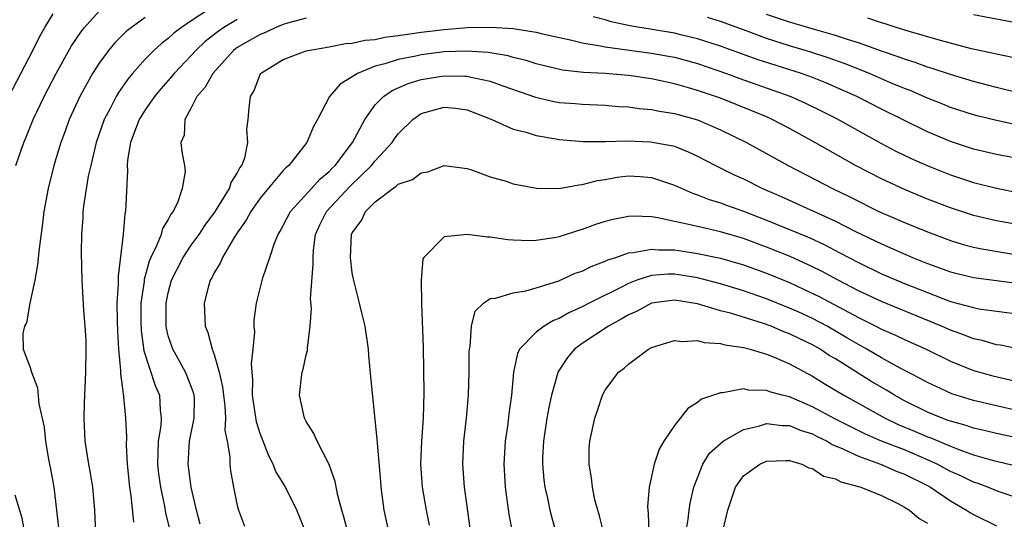
# Model space of a CAD drawing. Units: inches. Extents: x 2574000 to 2577000, y 1518000 to 1521000.
# Drawn here: x 2575280 to 2575366, y 1518176 to 1518220 of the extents above; entities that cross this region are included whole.
import ezdxf

# ---------------------------------------------------------------- set-up
doc = ezdxf.new("R2010")
doc.units = ezdxf.units.IN
doc.header["$MEASUREMENT"] = 0
doc.layers.add('LD25741518_2ft', color=141, linetype='Continuous')

msp = doc.modelspace()

# ---------------------------------------------------------------- linework, layer by layer
at = {"layer": 'LD25741518_2ft'}
for points, elevation in [([(2575279.14, 1518213), (2575281.224, 1518217), (2575281.811, 1518218.189), (2575282.28, 1518219), (2575283, 1518220.184)], 8394), ([(2575279.753, 1518207), (2575280.441, 1518209), (2575280.612, 1518209.388), (2575281.261, 1518211), (2575282.203, 1518213), (2575283.246, 1518215), (2575284.601, 1518217.399), (2575285.395, 1518218.606), (2575285.71, 1518219), (2575287, 1518220.434)], 8396), ([(2575297, 1518220.889), (2575295, 1518219.593), (2575294.144, 1518219), (2575293.497, 1518218.503), (2575293, 1518218.039), (2575292.403, 1518217.597), (2575291.749, 1518217), (2575291, 1518216.231), (2575289.903, 1518215), (2575289.489, 1518214.511), (2575288.666, 1518213.334), (2575288.472, 1518213), (2575287.94, 1518211.94), (2575287.432, 1518211), (2575286.747, 1518209), (2575286.259, 1518207), (2575286.051, 1518206.051), (2575285.654, 1518203.654), (2575285.581, 1518203), (2575285.561, 1518202.439), (2575285.445, 1518201), (2575285.423, 1518199.423), (2575285.473, 1518197), (2575285.625, 1518194.375), (2575285.753, 1518193), (2575285.823, 1518191.823), (2575285.846, 1518191), (2575285.811, 1518189), (2575285.713, 1518187), (2575285.703, 1518186.297), (2575285.654, 1518185), (2575285.744, 1518183), (2575286.053, 1518181), (2575286.215, 1518180.215), (2575286.421, 1518179), (2575286.599, 1518177), (2575286.676, 1518175)], 8400), ([(2575367, 1518213.297), (2575365, 1518213.77), (2575363, 1518214.3), (2575361, 1518214.904), (2575359.427, 1518215.427), (2575359, 1518215.548), (2575357.944, 1518215.944), (2575357, 1518216.235), (2575356.454, 1518216.454), (2575355, 1518216.939), (2575353, 1518217.658), (2575352.049, 1518217.951), (2575351, 1518218.314), (2575349.179, 1518218.821), (2575347, 1518219.455), (2575345, 1518220.141)], 8400), ([(2575363, 1518220.117), (2575367, 1518219.383)], 8396), ([(2575291, 1518219.875), (2575289.794, 1518219), (2575289.352, 1518218.648), (2575288.343, 1518217.657), (2575287.808, 1518217), (2575287, 1518215.903), (2575286.424, 1518215), (2575285.299, 1518213), (2575284.387, 1518211), (2575284.025, 1518209.975), (2575283.65, 1518209), (2575283.048, 1518207), (2575282.55, 1518205), (2575282.182, 1518203), (2575282.057, 1518201.943), (2575281.765, 1518199.765), (2575281.639, 1518198.361), (2575281.394, 1518197), (2575280.977, 1518195), (2575280.69, 1518193.31), (2575280.501, 1518193), (2575280.362, 1518192.362), (2575280.392, 1518191), (2575281, 1518189.407), (2575281.112, 1518189), (2575281.633, 1518187.633), (2575281.761, 1518186.239), (2575282.217, 1518184.217), (2575282.332, 1518183), (2575282.599, 1518181.401), (2575282.739, 1518180.739), (2575283.051, 1518179), (2575283.294, 1518177), (2575283.458, 1518175.458)], 8398), ([(2575299, 1518219.698), (2575297.825, 1518219), (2575297.333, 1518218.666), (2575296.215, 1518217.785), (2575295.391, 1518217), (2575295, 1518216.56), (2575293.502, 1518215), (2575293, 1518214.396), (2575292.348, 1518213.652), (2575291.818, 1518213), (2575291, 1518211.829), (2575290.478, 1518211), (2575289.714, 1518209), (2575289.446, 1518207.446), (2575289.418, 1518207), (2575289.455, 1518206.545), (2575289.287, 1518203), (2575289.216, 1518202.784), (2575289.071, 1518201), (2575288.636, 1518197.364), (2575288.655, 1518196.655), (2575288.544, 1518195), (2575288.549, 1518193.451), (2575288.574, 1518192.574), (2575288.673, 1518191), (2575288.859, 1518189.141), (2575288.852, 1518188.852), (2575289, 1518187.801), (2575289.08, 1518187.08), (2575289.107, 1518187), (2575289.123, 1518186.877), (2575289.289, 1518185), (2575289.357, 1518183.357), (2575289.337, 1518182.663), (2575289.435, 1518181), (2575289.637, 1518179), (2575289.758, 1518178.242), (2575289.967, 1518175.967)], 8402), ([(2575305, 1518219.815), (2575303.371, 1518219.371), (2575303, 1518219.253), (2575302.365, 1518219), (2575301.445, 1518218.555), (2575301, 1518218.395), (2575299, 1518217.256), (2575298.848, 1518217.153), (2575298.662, 1518217), (2575296.882, 1518215), (2575296.202, 1518213.798), (2575295.49, 1518213), (2575295, 1518212), (2575294.434, 1518211), (2575294.375, 1518209.625), (2575294.095, 1518209), (2575294.175, 1518208.175), (2575294.402, 1518207), (2575294.457, 1518206.457), (2575294.223, 1518205), (2575293.84, 1518203.84), (2575293.42, 1518203), (2575293.234, 1518202.766), (2575293, 1518202.294), (2575292.503, 1518201.497), (2575292.376, 1518201), (2575291.989, 1518199.989), (2575291.495, 1518199), (2575291.346, 1518198.654), (2575290.916, 1518197.084), (2575290.903, 1518196.903), (2575290.63, 1518195), (2575290.615, 1518193.385), (2575290.634, 1518192.634), (2575290.873, 1518190.873), (2575291.855, 1518187.855), (2575292.239, 1518187), (2575292.299, 1518185.701), (2575292.379, 1518185), (2575292.347, 1518184.347), (2575292.131, 1518183), (2575292.08, 1518181.92), (2575292.074, 1518181), (2575292.156, 1518180.156), (2575292.321, 1518179), (2575292.665, 1518177.335), (2575292.759, 1518176.759), (2575293.182, 1518175)], 8404), ([(2575367.486, 1518207.486), (2575365, 1518207.961), (2575363, 1518208.427), (2575361, 1518209.068), (2575359, 1518209.924), (2575357, 1518210.903), (2575355, 1518211.904), (2575352.864, 1518213), (2575350.179, 1518214.179), (2575349, 1518214.648), (2575348.047, 1518215), (2575344.215, 1518216.215), (2575341, 1518217.382), (2575339, 1518218.023), (2575337.672, 1518218.328), (2575337, 1518218.498), (2575333.138, 1518219.138), (2575331.504, 1518219.504), (2575331, 1518219.657), (2575329.937, 1518219.937)], 8404), ([(2575367, 1518210.48), (2575365, 1518210.9), (2575363.314, 1518211.313), (2575363, 1518211.4), (2575361, 1518212.051), (2575360.332, 1518212.332), (2575359, 1518212.854), (2575357.504, 1518213.504), (2575357, 1518213.692), (2575355.806, 1518214.194), (2575353.963, 1518215), (2575351.843, 1518215.843), (2575350.37, 1518216.37), (2575348.854, 1518216.854), (2575347, 1518217.4), (2575345, 1518218.043), (2575343.317, 1518218.683), (2575341, 1518219.533), (2575339.869, 1518219.87)], 8402), ([(2575366.388, 1518216.388), (2575365, 1518216.668), (2575364.739, 1518216.739), (2575362.848, 1518217.152), (2575360.143, 1518217.857), (2575357.326, 1518218.674), (2575356.272, 1518219), (2575355.318, 1518219.318), (2575355, 1518219.402), (2575353.816, 1518219.816)], 8398), ([(2575295.777, 1518175.776), (2575295.456, 1518177), (2575295.003, 1518178.997), (2575294.73, 1518181), (2575294.85, 1518183), (2575295.254, 1518185), (2575295.268, 1518186.732), (2575295.252, 1518187), (2575295.206, 1518187.206), (2575295, 1518187.759), (2575294.656, 1518188.656), (2575294.498, 1518189), (2575293.975, 1518189.975), (2575293.385, 1518191), (2575293, 1518192.183), (2575292.84, 1518192.84), (2575292.817, 1518193), (2575292.817, 1518195), (2575293, 1518195.919), (2575293.293, 1518197), (2575294.305, 1518199), (2575295, 1518200.051), (2575295.675, 1518201), (2575296.199, 1518201.801), (2575297.058, 1518202.942), (2575298.33, 1518205), (2575298.484, 1518205.516), (2575299, 1518206.321), (2575299.222, 1518206.778), (2575299.39, 1518207), (2575299.649, 1518207.649), (2575299.93, 1518209), (2575299.84, 1518210.16), (2575299.959, 1518211), (2575300.023, 1518212.023), (2575300.144, 1518213), (2575300.48, 1518213.52), (2575301.018, 1518215), (2575303, 1518216.215), (2575305, 1518216.983), (2575307, 1518217.309), (2575308.4, 1518217.6), (2575309, 1518217.626), (2575310.097, 1518217.903), (2575311, 1518217.962), (2575311.844, 1518218.156), (2575313, 1518218.292), (2575313.604, 1518218.396), (2575315, 1518218.592), (2575317, 1518218.837), (2575319, 1518218.997), (2575321.035, 1518219.035), (2575323, 1518218.907), (2575325, 1518218.587), (2575325.542, 1518218.457), (2575328.091, 1518217.909), (2575329, 1518217.68), (2575330.591, 1518217.409), (2575331, 1518217.305), (2575335, 1518216.775), (2575336.502, 1518216.502), (2575337, 1518216.405), (2575339, 1518215.856), (2575341.523, 1518215), (2575342.601, 1518214.601), (2575347.126, 1518213), (2575348.415, 1518212.415), (2575349.758, 1518211.758), (2575351.085, 1518211.084), (2575354.94, 1518208.94), (2575356.25, 1518208.25), (2575357.599, 1518207.599), (2575358.984, 1518206.984), (2575361, 1518206.167), (2575363, 1518205.505), (2575365, 1518205.01), (2575367, 1518204.626)], 8406), ([(2575370.872, 1518201.128), (2575365, 1518202.186), (2575363, 1518202.65), (2575361, 1518203.295), (2575359, 1518204.068), (2575357, 1518204.898), (2575355, 1518205.829), (2575352.755, 1518207), (2575350.347, 1518208.347), (2575349.221, 1518209), (2575347, 1518210.213), (2575345.497, 1518211), (2575345.156, 1518211.156), (2575343.75, 1518211.75), (2575341, 1518212.841), (2575339, 1518213.529), (2575338.244, 1518213.755), (2575337, 1518214.098), (2575335, 1518214.52), (2575333, 1518214.818), (2575331, 1518215), (2575329.094, 1518215.094), (2575327.289, 1518215.289), (2575325, 1518215.841), (2575324.131, 1518216.131), (2575323, 1518216.399), (2575322.54, 1518216.54), (2575320.826, 1518216.826), (2575318.946, 1518216.946), (2575317, 1518216.873), (2575315, 1518216.631), (2575314.514, 1518216.514), (2575313, 1518216.224), (2575311.839, 1518215.839), (2575311, 1518215.624), (2575309.449, 1518215), (2575309, 1518214.698), (2575307.936, 1518214.063), (2575307.025, 1518213), (2575305.966, 1518211), (2575305.62, 1518210.38), (2575305.054, 1518209), (2575303.479, 1518207), (2575303.216, 1518206.784), (2575303, 1518206.542), (2575301.695, 1518205), (2575301, 1518204.152), (2575300.194, 1518203), (2575299.775, 1518202.225), (2575299, 1518201.146), (2575298.733, 1518200.733), (2575297.712, 1518199), (2575297.509, 1518198.492), (2575297, 1518197.649), (2575296.786, 1518197.214), (2575296.65, 1518197), (2575296.498, 1518196.498), (2575296.119, 1518195), (2575296.223, 1518193), (2575296.453, 1518192.453), (2575296.831, 1518191), (2575297, 1518190.551), (2575297.435, 1518189), (2575297.727, 1518187.727), (2575297.79, 1518187), (2575297.91, 1518186.09), (2575297.974, 1518185), (2575297.93, 1518183.93), (2575298.118, 1518183), (2575298.354, 1518181.646), (2575298.356, 1518181), (2575298.422, 1518180.422), (2575298.683, 1518179), (2575299, 1518177.411), (2575299.106, 1518177), (2575299.617, 1518175.617)], 8408), ([(2575305, 1518175.002), (2575304.183, 1518177), (2575303.122, 1518179.123), (2575302.362, 1518180.362), (2575302.119, 1518181), (2575301.741, 1518181.741), (2575301, 1518183.669), (2575300.685, 1518184.686), (2575300.33, 1518187), (2575300.357, 1518188.357), (2575300.285, 1518189), (2575300.226, 1518189.774), (2575300.379, 1518191), (2575300.518, 1518192.519), (2575300.471, 1518193), (2575300.476, 1518193.524), (2575300.669, 1518195), (2575301.224, 1518197.224), (2575301.834, 1518199), (2575302.226, 1518200.227), (2575302.555, 1518201), (2575302.732, 1518201.268), (2575303, 1518201.771), (2575303.62, 1518203), (2575305.462, 1518205), (2575306.189, 1518205.811), (2575307, 1518206.477), (2575307.252, 1518206.748), (2575307.513, 1518207), (2575309.014, 1518209), (2575310.083, 1518211), (2575311, 1518212.265), (2575311.702, 1518213), (2575312.474, 1518213.526), (2575313.866, 1518214.134), (2575315, 1518214.465), (2575317, 1518214.792), (2575318.772, 1518214.772), (2575319, 1518214.756), (2575319.335, 1518214.664), (2575321, 1518214.318), (2575322.082, 1518213.918), (2575324.933, 1518212.934), (2575326.563, 1518212.563), (2575327, 1518212.483), (2575328.38, 1518212.38), (2575329, 1518212.317), (2575331, 1518212.241), (2575332.138, 1518212.138), (2575333, 1518212.101), (2575333.951, 1518211.951), (2575335, 1518211.872), (2575335.718, 1518211.718), (2575337, 1518211.519), (2575339, 1518210.953), (2575341, 1518210.092), (2575343.273, 1518209), (2575346.91, 1518207), (2575350.74, 1518205), (2575352.265, 1518204.265), (2575354.785, 1518203), (2575357, 1518202.032), (2575359, 1518201.22), (2575361, 1518200.465), (2575362.125, 1518200.125), (2575363, 1518199.89), (2575363.734, 1518199.733), (2575365.439, 1518199.439), (2575367, 1518199.202)], 8410), ([(2575308.646, 1518175), (2575308.305, 1518176.305), (2575308.08, 1518177), (2575307.73, 1518178.27), (2575307.5, 1518179.501), (2575306.986, 1518180.986), (2575305.955, 1518183), (2575305.667, 1518183.667), (2575305, 1518184.717), (2575304.858, 1518185), (2575304.413, 1518187), (2575304.581, 1518188.582), (2575304.647, 1518189), (2575304.732, 1518189.268), (2575305, 1518190.519), (2575305.101, 1518190.899), (2575305.102, 1518191.102), (2575305.333, 1518193), (2575305.444, 1518194.556), (2575305.378, 1518195.378), (2575305.6, 1518198.4), (2575305.585, 1518199), (2575305.637, 1518199.637), (2575305.808, 1518201), (2575306.179, 1518201.821), (2575306.762, 1518203), (2575308.813, 1518205.187), (2575310.677, 1518207), (2575311, 1518207.411), (2575312.476, 1518209), (2575312.684, 1518209.316), (2575313, 1518209.735), (2575314.254, 1518211), (2575315, 1518211.515), (2575317, 1518212.066), (2575317.972, 1518211.972), (2575319, 1518211.829), (2575321.144, 1518211), (2575323, 1518210.167), (2575324.119, 1518209.881), (2575325, 1518209.597), (2575326.688, 1518209.312), (2575327, 1518209.247), (2575329.066, 1518209.066), (2575331, 1518209.07), (2575332.871, 1518209.129), (2575334.938, 1518209.062), (2575336.736, 1518208.736), (2575337, 1518208.66), (2575338.195, 1518208.195), (2575339, 1518207.817), (2575340.57, 1518207), (2575342.191, 1518206.191), (2575343, 1518205.824), (2575344.659, 1518205), (2575346.289, 1518204.29), (2575351, 1518202.147), (2575352.738, 1518201.262), (2575355, 1518200.163), (2575357.7, 1518199), (2575359, 1518198.478), (2575361, 1518197.74), (2575363, 1518197.241), (2575367, 1518196.726)], 8412), ([(2575312.207, 1518175), (2575311.773, 1518177), (2575311.525, 1518179), (2575311.492, 1518179.491), (2575311.178, 1518182.822), (2575311.175, 1518183.175), (2575310.613, 1518188.613), (2575310.449, 1518190.449), (2575310.419, 1518191), (2575310.133, 1518193), (2575309.823, 1518194.177), (2575309.635, 1518195), (2575309.095, 1518197.095), (2575309, 1518197.664), (2575308.852, 1518199), (2575308.941, 1518201), (2575309, 1518201.12), (2575309.788, 1518202.212), (2575310.145, 1518203), (2575311, 1518203.837), (2575312.528, 1518205), (2575312.819, 1518205.181), (2575313, 1518205.353), (2575314.226, 1518205.773), (2575315, 1518206.361), (2575315.571, 1518206.429), (2575317, 1518206.998), (2575319, 1518206.74), (2575319.377, 1518206.623), (2575321, 1518206.003), (2575322.383, 1518205.617), (2575323, 1518205.402), (2575325.03, 1518205.03), (2575327, 1518205.003), (2575328.685, 1518205.315), (2575329, 1518205.325), (2575330.314, 1518205.686), (2575331, 1518205.779), (2575332.037, 1518205.963), (2575333, 1518206.079), (2575334.023, 1518206.023), (2575335, 1518205.946), (2575337, 1518205.274), (2575338.571, 1518204.571), (2575339, 1518204.442), (2575340.031, 1518204.031), (2575341, 1518203.75), (2575341.537, 1518203.537), (2575343, 1518203.017), (2575345, 1518202.248), (2575347, 1518201.436), (2575348.713, 1518200.712), (2575350.082, 1518200.082), (2575351.4, 1518199.4), (2575353, 1518198.538), (2575355, 1518197.575), (2575357, 1518196.731), (2575359, 1518195.932), (2575359.69, 1518195.69), (2575361, 1518195.169), (2575363, 1518194.621), (2575363.467, 1518194.533), (2575367, 1518194.068)], 8414), ([(2575367, 1518191.005), (2575365.35, 1518191.35), (2575365, 1518191.4), (2575363.77, 1518191.771), (2575363, 1518191.92), (2575362.235, 1518192.234), (2575361, 1518192.656), (2575360.224, 1518193), (2575355, 1518195.149), (2575353, 1518196.093), (2575352.413, 1518196.413), (2575351.249, 1518197), (2575349.79, 1518197.79), (2575349, 1518198.183), (2575347.067, 1518199.067), (2575345, 1518199.897), (2575343, 1518200.625), (2575341, 1518201.216), (2575339, 1518201.67), (2575338.103, 1518201.897), (2575337, 1518202.108), (2575335.567, 1518202.433), (2575335, 1518202.51), (2575333.41, 1518202.59), (2575333, 1518202.567), (2575331.695, 1518202.305), (2575331, 1518202.109), (2575330.155, 1518201.845), (2575329, 1518201.409), (2575328.671, 1518201.329), (2575327, 1518200.797), (2575326.737, 1518200.737), (2575325, 1518200.459), (2575324.436, 1518200.436), (2575323, 1518200.481), (2575322.52, 1518200.52), (2575321, 1518200.745), (2575320.744, 1518200.744), (2575319, 1518200.976), (2575317, 1518200.783), (2575315.224, 1518199), (2575315.139, 1518198.862), (2575314.982, 1518197.018), (2575315.008, 1518194.992), (2575315.149, 1518191.149), (2575315.233, 1518187.233), (2575315.172, 1518185), (2575315.021, 1518183), (2575314.945, 1518181), (2575315.085, 1518179), (2575315.412, 1518177), (2575315.689, 1518175.689)], 8416), ([(2575319.313, 1518175), (2575319, 1518177.357), (2575318.765, 1518179), (2575318.599, 1518181), (2575318.703, 1518183), (2575318.935, 1518185), (2575319.099, 1518187), (2575319.16, 1518189), (2575319.171, 1518190.83), (2575319.183, 1518191), (2575319.246, 1518191.246), (2575319.359, 1518193), (2575319.684, 1518194.316), (2575320.396, 1518195), (2575321, 1518195.428), (2575321.457, 1518195.457), (2575323, 1518195.914), (2575324.081, 1518196.081), (2575325, 1518196.345), (2575326.966, 1518196.965), (2575328.392, 1518197.608), (2575329, 1518197.81), (2575329.783, 1518198.217), (2575331, 1518198.666), (2575331.218, 1518198.783), (2575331.903, 1518199), (2575333, 1518199.392), (2575333.412, 1518199.412), (2575335, 1518199.719), (2575335.648, 1518199.648), (2575337, 1518199.642), (2575339, 1518199.348), (2575341, 1518198.92), (2575343, 1518198.339), (2575345, 1518197.623), (2575347, 1518196.798), (2575348.235, 1518196.235), (2575349.582, 1518195.582), (2575353, 1518193.759), (2575354.532, 1518193), (2575355, 1518192.753), (2575356.224, 1518192.224), (2575357, 1518191.846), (2575358.885, 1518191), (2575361, 1518189.968), (2575363, 1518189.164), (2575364.677, 1518188.677), (2575367.929, 1518187.929)], 8418), ([(2575367, 1518185.62), (2575363, 1518186.549), (2575361.127, 1518187.127), (2575359.749, 1518187.749), (2575359, 1518188.108), (2575358.434, 1518188.434), (2575356.63, 1518189.37), (2575355, 1518190.266), (2575353.748, 1518191), (2575353, 1518191.407), (2575352.007, 1518192.007), (2575350.285, 1518193), (2575349, 1518193.676), (2575347.756, 1518194.244), (2575347, 1518194.588), (2575345, 1518195.392), (2575343, 1518196.084), (2575341, 1518196.696), (2575339, 1518197.222), (2575337, 1518197.521), (2575336.477, 1518197.523), (2575335, 1518197.408), (2575333.73, 1518197), (2575333, 1518196.728), (2575332.417, 1518196.417), (2575329.591, 1518195), (2575329, 1518194.685), (2575327.835, 1518194.165), (2575327, 1518193.686), (2575326.502, 1518193.498), (2575325.672, 1518193), (2575325, 1518192.475), (2575323.549, 1518191), (2575323.366, 1518190.634), (2575323.016, 1518189), (2575322.83, 1518187), (2575322.608, 1518185.392), (2575322.512, 1518184.512), (2575322.302, 1518183), (2575322.181, 1518181), (2575322.287, 1518179), (2575322.608, 1518176.608), (2575322.918, 1518175)], 8420), ([(2575367, 1518183.23), (2575365, 1518183.671), (2575363.934, 1518183.934), (2575363, 1518184.137), (2575362.362, 1518184.362), (2575361, 1518184.732), (2575360.814, 1518184.814), (2575360.287, 1518185), (2575359, 1518185.534), (2575357, 1518186.523), (2575356.133, 1518187), (2575355.434, 1518187.434), (2575354.176, 1518188.176), (2575351, 1518190.156), (2575350.466, 1518190.466), (2575349.671, 1518191), (2575349, 1518191.38), (2575347.9, 1518191.9), (2575347, 1518192.353), (2575346.526, 1518192.526), (2575345.423, 1518193), (2575344.755, 1518193.245), (2575341.871, 1518194.129), (2575341, 1518194.349), (2575339, 1518194.966), (2575337, 1518195.279), (2575335, 1518195.019), (2575333.7, 1518194.3), (2575333, 1518193.986), (2575332.39, 1518193.61), (2575331.264, 1518193), (2575329, 1518191.489), (2575328.326, 1518191), (2575327.711, 1518190.289), (2575326.883, 1518189), (2575326.851, 1518188.852), (2575326.319, 1518187), (2575326.079, 1518185.921), (2575325.914, 1518185), (2575325.612, 1518183), (2575325.547, 1518181.547), (2575325.538, 1518181), (2575325.651, 1518179.651), (2575325.737, 1518179), (2575325.966, 1518178.034), (2575326.17, 1518177), (2575326.335, 1518176.335), (2575326.772, 1518174.772)], 8422), ([(2575330.862, 1518175), (2575330.502, 1518176.502), (2575330.101, 1518177.899), (2575329.874, 1518179), (2575329.811, 1518179.811), (2575329.583, 1518181), (2575329.605, 1518182.395), (2575329.658, 1518183), (2575330.098, 1518185), (2575330.332, 1518185.668), (2575330.767, 1518187), (2575331, 1518187.44), (2575332.158, 1518189), (2575332.646, 1518189.354), (2575333, 1518189.712), (2575334.74, 1518191), (2575335, 1518191.142), (2575337, 1518191.776), (2575337.676, 1518191.676), (2575339, 1518191.77), (2575339.587, 1518191.587), (2575341, 1518191.501), (2575341.382, 1518191.382), (2575343, 1518191.159), (2575343.117, 1518191.117), (2575343.603, 1518191), (2575345, 1518190.587), (2575345.69, 1518190.31), (2575347, 1518189.734), (2575349, 1518188.652), (2575350.018, 1518188.018), (2575351.728, 1518187), (2575355.333, 1518185), (2575356.466, 1518184.466), (2575357.879, 1518183.879), (2575359, 1518183.393), (2575359.29, 1518183.29), (2575361, 1518182.554), (2575361.737, 1518182.264), (2575363, 1518181.826), (2575364.641, 1518181.359), (2575366.837, 1518180.837)], 8424), ([(2575370.003, 1518177), (2575365.502, 1518178.498), (2575365, 1518178.68), (2575364.254, 1518179), (2575363.342, 1518179.341), (2575363, 1518179.445), (2575361.96, 1518179.96), (2575361, 1518180.377), (2575359.853, 1518181), (2575359, 1518181.393), (2575357, 1518182.24), (2575355.013, 1518183.013), (2575353.618, 1518183.618), (2575350.951, 1518184.951), (2575349, 1518185.997), (2575347, 1518186.852), (2575346.374, 1518187), (2575345.299, 1518187.299), (2575345, 1518187.426), (2575343.446, 1518187.446), (2575343, 1518187.549), (2575341.215, 1518187.215), (2575341, 1518187.22), (2575339.35, 1518186.65), (2575339, 1518186.354), (2575338.162, 1518185.838), (2575337, 1518184.373), (2575336.097, 1518183), (2575335.684, 1518182.316), (2575335.257, 1518181), (2575334.825, 1518179), (2575334.669, 1518177.331), (2575334.686, 1518177), (2575334.731, 1518176.731), (2575334.787, 1518175)], 8426), ([(2575338.004, 1518175), (2575338.213, 1518176.213), (2575338.294, 1518177), (2575338.384, 1518177.616), (2575338.699, 1518179), (2575339, 1518179.808), (2575339.481, 1518181), (2575340.049, 1518181.951), (2575341, 1518182.798), (2575341.257, 1518183), (2575343, 1518184.021), (2575344.306, 1518184.307), (2575345, 1518184.531), (2575346.361, 1518184.361), (2575347, 1518184.354), (2575347.953, 1518183.953), (2575349, 1518183.627), (2575349.412, 1518183.412), (2575350.286, 1518183), (2575350.723, 1518182.723), (2575351.653, 1518182.347), (2575353, 1518181.688), (2575354.911, 1518181), (2575356.371, 1518180.371), (2575357, 1518180.145), (2575359, 1518179.148), (2575359.271, 1518179), (2575361, 1518177.807), (2575362.397, 1518177), (2575362.755, 1518176.755), (2575363, 1518176.612), (2575365, 1518175.624)], 8428), ([(2575341.214, 1518175.213), (2575341.642, 1518177), (2575342.315, 1518179), (2575343, 1518179.973), (2575344.426, 1518181), (2575345, 1518181.25), (2575346.681, 1518181.319), (2575347, 1518181.314), (2575348.075, 1518181), (2575348.68, 1518180.68), (2575349, 1518180.634), (2575349.959, 1518179.959), (2575351, 1518179.728), (2575351.461, 1518179.461), (2575353, 1518179.069), (2575353.217, 1518179), (2575355, 1518178.274), (2575356.429, 1518177.571), (2575357, 1518177.274), (2575357.433, 1518177), (2575358.287, 1518176.287), (2575359, 1518175.859)], 8430), ([(2575280.52, 1518175), (2575280.293, 1518176.293), (2575279.683, 1518178.317)], 8396)]:
    msp.add_lwpolyline(points, dxfattribs=dict(at, elevation=elevation))

doc.saveas('drawing.dxf')
